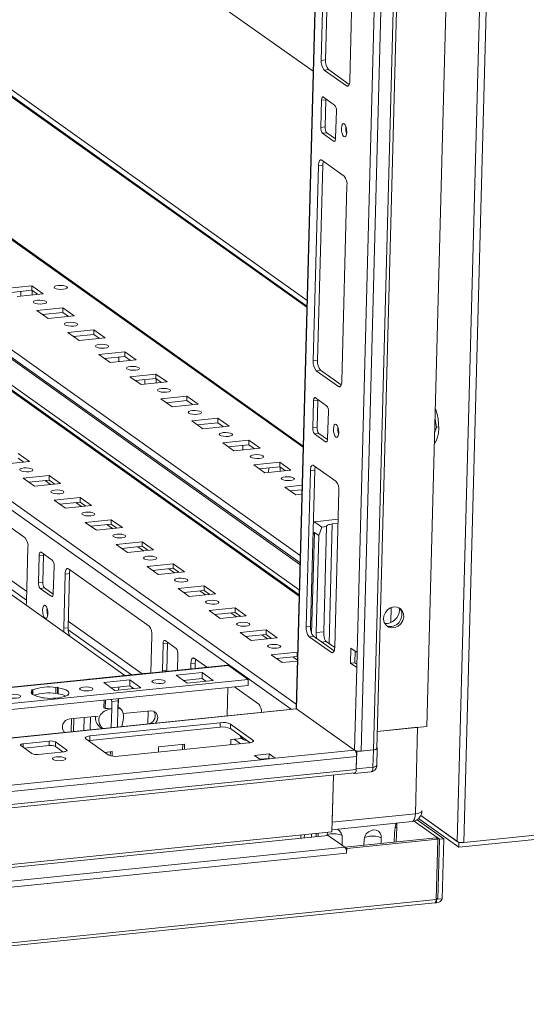
# Model space of a CAD drawing. Units: millimetres. Extents: x 0 to 5046, y -1 to 3780.
# Drawn here: x 4015 to 4175, y 828 to 1141 of the extents above; entities that cross this region are included whole.
import ezdxf

# ---------------------------------------------------------------- set-up
doc = ezdxf.new("R2010")
doc.units = ezdxf.units.MM

msp = doc.modelspace()

# ---------------------------------------------------------------- linework, layer by layer
at = {"color": 6, "linetype": 'Continuous', "lineweight": 15}
for p, q in [((4203.392, 2753.216), (4153.524, 879.892)), ((4155.624, 879.593), (4205.492, 2752.917)), ((4154.017, 878.081), (4141.254, 887.175)), ((4141.936, 888.149), (4153.524, 879.892)), ((4141.936, 888.149), (4154.055, 879.514)), ((4200.883, 882.858), (4154.017, 878.081)), ((4155.624, 879.593), (4199.549, 884.071)), ((4154.017, 878.081), (4154.055, 879.514)), ((4154.055, 879.514), (4154.736, 879.583))]:
    msp.add_line(p, q, dxfattribs=at)
at = {"color": 7, "linetype": 'Continuous', "lineweight": 15}
for p, q in [((4143.86, 916.467), (4192.177, 2731.518)), ((4123.008, 908.572), (4171.325, 2723.623)), ((4175.277, 2724.026), (4126.96, 908.974)), ((4127.93, 909.38), (4176.243, 2724.291)), ((4150.269, 2721.905), (4102.36, 922.187)), ((4168.399, 2692.875), (4121.735, 939.917)), ((4110.342, 1128.116), (4111.995, 1190.21)), ((4113.374, 1190.35), (4111.721, 1128.256)), ((4121.047, 1183.76), (4119.395, 1121.666)), ((4104.579, 1005.544), (3866.176, 1175.419)), ((4056.918, 1160.854), (4107.749, 1124.634)), ((4105.763, 1050.026), (3971.751, 1145.517)), ((4103.59, 968.386), (3865.187, 1138.261)), ((4103.321, 958.281), (3864.918, 1128.155)), ((4110.342, 1128.116), (4111.721, 1128.256)), ((4111.263, 1125.027), (4112.641, 1125.167)), ((4118.347, 1119.979), (4111.263, 1125.027)), ((4112.641, 1125.167), (4119.205, 1120.49)), ((4110.177, 1106.819), (4110.405, 1115.417)), ((4110.405, 1115.417), (4111.784, 1115.557)), ((4111.034, 1116.429), (4114.576, 1113.905)), ((4111.784, 1115.557), (4111.555, 1106.96)), ((4115.128, 1112.051), (4114.899, 1103.454)), ((4110.177, 1106.819), (4111.555, 1106.96)), ((4110.729, 1104.966), (4112.107, 1105.106)), ((4114.271, 1102.442), (4110.729, 1104.966)), ((4112.107, 1105.106), (4114.875, 1103.134)), ((4110.5, 1096.368), (4117.584, 1091.32)), ((4107.799, 1032.587), (4109.452, 1094.681)), ((4110.831, 1094.821), (4109.178, 1032.727)), ((4109.452, 1094.681), (4110.831, 1094.821)), ((4118.504, 1088.231), (4116.852, 1026.137)), ((3863.216, 1064.233), (4047.897, 932.639)), ((4018.462, 1056.471), (4010.191, 1055.628)), ((4018.423, 1055.038), (4011.946, 1054.377)), ((4014.945, 1054.683), (4014.906, 1053.223)), ((4018.462, 1056.471), (4018.423, 1055.038)), ((4020.211, 1053.764), (4018.423, 1055.038)), ((4022.004, 1053.947), (4018.462, 1056.471)), ((4018.525, 1053.592), (4018.561, 1054.939)), ((4013.733, 1053.104), (4022.004, 1053.947)), ((4019.904, 1053.733), (4019.91, 1053.978)), ((4028.301, 1049.46), (4020.03, 1048.617)), ((4020.03, 1048.617), (4023.573, 1046.093)), ((4028.301, 1049.46), (4028.263, 1048.027)), ((4031.843, 1046.936), (4028.301, 1049.46)), ((4028.263, 1048.027), (4021.785, 1047.366)), ((4023.573, 1046.093), (4031.843, 1046.936)), ((4030.05, 1046.753), (4028.263, 1048.027)), ((4038.14, 1042.449), (4029.87, 1041.606)), ((4038.14, 1042.449), (4038.102, 1041.016)), ((4041.682, 1039.925), (4038.14, 1042.449)), ((4029.87, 1041.606), (4033.412, 1039.082)), ((4038.102, 1041.016), (4031.624, 1040.355)), ((4033.412, 1039.082), (4041.682, 1039.925)), ((4039.89, 1039.742), (4038.102, 1041.016)), ((4047.979, 1035.438), (4039.709, 1034.595)), ((4039.709, 1034.595), (4043.251, 1032.071)), ((4047.941, 1034.005), (4041.463, 1033.344)), ((4043.251, 1032.071), (4051.522, 1032.914)), ((4046.071, 1033.814), (4046.033, 1032.354)), ((4047.979, 1035.438), (4047.941, 1034.005)), ((4049.729, 1032.731), (4047.941, 1034.005)), ((4051.522, 1032.914), (4047.979, 1035.438)), ((4049.652, 1032.723), (4049.653, 1032.785)), ((4107.799, 1032.587), (4109.178, 1032.727)), ((4108.72, 1029.498), (4110.098, 1029.638)), ((4110.098, 1029.638), (4116.662, 1024.961)), ((4057.819, 1028.427), (4049.548, 1027.584)), ((4049.548, 1027.584), (4053.09, 1025.06)), ((4057.781, 1026.994), (4051.303, 1026.333)), ((4054.302, 1026.639), (4054.263, 1025.179)), ((4057.819, 1028.427), (4057.781, 1026.994)), ((4059.568, 1025.72), (4057.781, 1026.994)), ((4061.361, 1025.903), (4057.819, 1028.427)), ((4057.883, 1025.548), (4057.918, 1026.896)), ((4115.804, 1024.45), (4108.72, 1029.498)), ((4053.09, 1025.06), (4061.361, 1025.903)), ((4059.261, 1025.689), (4059.267, 1025.934)), ((4067.658, 1021.416), (4059.387, 1020.573)), ((4059.387, 1020.573), (4062.93, 1018.049)), ((4067.658, 1021.416), (4067.62, 1019.983)), ((4071.2, 1018.892), (4067.658, 1021.416)), ((4108.491, 1020.9), (4112.033, 1018.376)), ((4067.62, 1019.983), (4061.142, 1019.322)), ((4062.93, 1018.049), (4071.2, 1018.892)), ((4069.407, 1018.709), (4067.62, 1019.983)), ((4107.634, 1011.29), (4107.862, 1019.888)), ((4107.862, 1019.888), (4109.241, 1020.028)), ((4109.241, 1020.028), (4109.012, 1011.431)), ((4077.497, 1014.405), (4069.227, 1013.562)), ((4077.497, 1014.405), (4077.459, 1012.972)), ((4081.039, 1011.881), (4077.497, 1014.405)), ((4112.585, 1016.522), (4112.356, 1007.925)), ((4146.901, 1011.529), (4146.456, 1013.992)), ((4069.227, 1013.562), (4072.769, 1011.038)), ((4077.459, 1012.972), (4070.981, 1012.311)), ((4072.769, 1011.038), (4081.039, 1011.881)), ((4079.247, 1011.698), (4077.459, 1012.972)), ((4107.634, 1011.29), (4109.012, 1011.431)), ((4146.344, 1009.779), (4146.901, 1011.529)), ((4147.639, 1011.604), (4146.901, 1011.529)), ((4108.186, 1009.437), (4109.564, 1009.577)), ((4111.728, 1006.913), (4108.186, 1009.437)), ((4109.564, 1009.577), (4112.332, 1007.605)), ((4087.336, 1007.394), (4079.066, 1006.551)), ((4079.066, 1006.551), (4082.608, 1004.027)), ((4087.298, 1005.961), (4080.82, 1005.3)), ((4082.608, 1004.027), (4090.879, 1004.87)), ((4085.429, 1005.77), (4085.39, 1004.31)), ((4087.336, 1007.394), (4087.298, 1005.961)), ((4089.086, 1004.687), (4087.298, 1005.961)), ((4090.879, 1004.87), (4087.336, 1007.394)), ((4089.009, 1004.679), (4089.01, 1004.741)), ((4146.312, 1006.479), (4146.256, 1006.473)), ((4015.863, 1000.469), (4014.076, 1001.743)), ((4017.656, 1000.652), (4014.114, 1003.175)), ((4009.386, 999.808), (4017.656, 1000.652)), ((4097.176, 1000.383), (4088.905, 999.54)), ((4088.905, 999.54), (4092.447, 997.016)), ((4097.138, 998.95), (4090.66, 998.29)), ((4093.659, 998.595), (4093.62, 997.135)), ((4097.176, 1000.383), (4097.138, 998.95)), ((4098.925, 997.676), (4097.138, 998.95)), ((4100.718, 997.859), (4097.176, 1000.383)), ((4097.24, 997.504), (4097.275, 998.852)), ((4107.919, 999.406), (4115.003, 994.358)), ((4023.953, 996.164), (4015.683, 995.321)), ((4015.683, 995.321), (4019.225, 992.797)), ((4023.915, 994.732), (4023.953, 996.164)), ((4027.495, 993.641), (4023.953, 996.164)), ((4092.447, 997.016), (4100.718, 997.859)), ((4098.618, 997.645), (4098.624, 997.89)), ((4105.549, 948.044), (4106.871, 997.719)), ((4106.871, 997.719), (4108.25, 997.859)), ((4108.25, 997.859), (4106.927, 948.184)), ((4016.27, 976.375), (3990.688, 994.604)), ((4023.915, 994.732), (4017.437, 994.071)), ((4019.225, 992.797), (4027.495, 993.641)), ((4025.703, 993.458), (4023.915, 994.732)), ((4104.248, 993.09), (4098.744, 992.529)), ((4098.744, 992.529), (4102.287, 990.005)), ((4033.793, 989.153), (4025.522, 988.31)), ((4033.754, 987.721), (4033.793, 989.153)), ((4037.335, 986.63), (4033.793, 989.153)), ((4104.209, 991.657), (4100.499, 991.279)), ((4102.287, 990.005), (4104.171, 990.197)), ((4115.923, 991.269), (4114.601, 941.594)), ((4025.522, 988.31), (4029.064, 985.786)), ((4033.754, 987.721), (4027.277, 987.06)), ((4029.064, 985.786), (4037.335, 986.63)), ((4035.542, 986.447), (4033.754, 987.721)), ((4043.632, 982.143), (4035.361, 981.299)), ((4035.361, 981.299), (4038.903, 978.775)), ((4043.594, 980.71), (4037.116, 980.049)), ((4038.903, 978.775), (4047.174, 979.619)), ((4043.594, 980.71), (4043.632, 982.143)), ((4045.381, 979.436), (4043.594, 980.71)), ((4047.174, 979.619), (4043.632, 982.143)), ((4108.138, 981.486), (4107.798, 980.886)), ((4115.683, 982.255), (4108.138, 981.486)), ((4108.138, 981.486), (4110.499, 979.803)), ((4110.499, 979.803), (4109.51, 977.085)), ((4112.035, 979.96), (4110.499, 979.803)), ((4111.145, 946.525), (4112.035, 979.96)), ((4113.847, 980.786), (4115.649, 980.969)), ((4107.279, 945.971), (4108.133, 978.067)), ((4108.133, 978.067), (4107.703, 977.307)), ((4108.133, 978.067), (4109.51, 977.085)), ((4109.51, 977.085), (4108.69, 946.275)), ((4016.733, 956.091), (4017.19, 973.286)), ((4053.471, 975.132), (4045.201, 974.288)), ((4045.201, 974.288), (4048.743, 971.765)), ((4053.433, 973.699), (4046.955, 973.038)), ((4053.433, 973.699), (4053.471, 975.132)), ((4055.221, 972.425), (4053.433, 973.699)), ((4057.013, 972.608), (4053.471, 975.132)), ((4020.733, 970.762), (4020.504, 962.165)), ((4020.733, 970.762), (4022.111, 970.903)), ((4024.903, 969.25), (4021.361, 971.774)), ((4022.111, 970.903), (4021.882, 962.305)), ((4048.743, 971.765), (4057.013, 972.608)), ((4025.227, 958.799), (4025.455, 967.397)), ((4063.31, 968.121), (4055.04, 967.277)), ((4055.04, 967.277), (4058.582, 964.754)), ((4063.272, 966.688), (4063.31, 968.121)), ((4066.852, 965.597), (4063.31, 968.121)), ((4028.998, 964.873), (4028.54, 947.678)), ((4030.376, 965.013), (4028.998, 964.873)), ((4030.376, 965.013), (4029.918, 947.818)), ((4055.627, 948.331), (4030.045, 966.56)), ((4063.272, 966.688), (4056.794, 966.027)), ((4058.582, 964.754), (4066.852, 965.597)), ((4065.06, 965.414), (4063.272, 966.688)), ((4020.504, 962.165), (4021.882, 962.305)), ((4073.15, 961.11), (4064.879, 960.266)), ((4073.111, 959.677), (4073.15, 961.11)), ((4076.692, 958.586), (4073.15, 961.11)), ((4021.056, 960.311), (4022.434, 960.451)), ((4021.056, 960.311), (4024.598, 957.787)), ((4022.434, 960.451), (4025.202, 958.479)), ((4064.879, 960.266), (4068.421, 957.743)), ((4073.111, 959.677), (4066.634, 959.016)), ((4068.421, 957.743), (4076.692, 958.586)), ((4074.899, 958.403), (4073.111, 959.677)), ((4082.989, 954.099), (4074.718, 953.255)), ((4074.718, 953.255), (4078.26, 950.732)), ((4082.951, 952.666), (4076.473, 952.005)), ((4078.26, 950.732), (4086.531, 951.575)), ((4082.951, 952.666), (4082.989, 954.099)), ((4084.738, 951.392), (4082.951, 952.666)), ((4086.531, 951.575), (4082.989, 954.099)), ((4135.143, 953.365), (4135.089, 954.122)), ((4105.549, 948.044), (4106.927, 948.184)), ((4028.54, 947.678), (4029.918, 947.818)), ((4056.233, 933.44), (4056.547, 945.242)), ((4092.828, 947.088), (4084.558, 946.245)), ((4084.558, 946.245), (4088.1, 943.721)), ((4092.79, 945.655), (4086.312, 944.994)), ((4092.79, 945.655), (4092.828, 947.088)), ((4094.578, 944.381), (4092.79, 945.655)), ((4096.37, 944.564), (4092.828, 947.088)), ((4106.469, 944.954), (4107.848, 945.095)), ((4107.848, 945.095), (4114.412, 940.418)), ((4108.69, 946.275), (4111.145, 946.525)), ((4060.09, 942.718), (4059.861, 934.121)), ((4060.09, 942.718), (4061.468, 942.859)), ((4064.26, 941.206), (4060.718, 943.73)), ((4061.468, 942.859), (4061.239, 934.261)), ((4088.1, 943.721), (4096.37, 944.564)), ((4113.553, 939.907), (4106.469, 944.954)), ((4114.598, 941.503), (4111.908, 943.419)), ((4064.678, 934.301), (4064.812, 939.353)), ((4102.667, 940.077), (4094.397, 939.234)), ((4094.397, 939.234), (4097.939, 936.71)), ((4102.629, 938.644), (4102.667, 940.077)), ((4102.833, 939.958), (4102.667, 940.077)), ((4119.64, 936.543), (4119.767, 941.32)), ((4119.767, 941.32), (4121.735, 939.917)), ((4121.116, 940.358), (4121.018, 936.684)), ((4121.735, 939.917), (4121.608, 935.141)), ((4080.596, 935.923), (3859.2, 913.355)), ((4068.945, 936.408), (4068.9, 934.731)), ((4070.323, 936.549), (4068.945, 936.408)), ((4073.986, 935.25), (4069.992, 938.095)), ((4070.279, 934.872), (4070.323, 936.549)), ((4080.851, 935.844), (4087.144, 931.36)), ((4102.629, 938.644), (4096.151, 937.983)), ((4097.939, 936.71), (4102.76, 937.201)), ((4102.795, 938.525), (4102.629, 938.644)), ((4119.64, 936.543), (4121.018, 936.684)), ((4121.608, 935.141), (4119.64, 936.543)), ((4121.018, 936.684), (4121.637, 936.243)), ((4055.052, 933.368), (4036.673, 931.495)), ((4059.861, 934.121), (4061.239, 934.261)), ((4064.239, 932.711), (4072.51, 933.554)), ((4067.781, 930.187), (4064.239, 932.711)), ((4072.459, 931.644), (4072.51, 933.554)), ((4072.51, 933.554), (4076.052, 931.03)), ((4121.608, 935.141), (4120.908, 908.87)), ((3859.009, 906.199), (4087.093, 929.449)), ((4087.144, 931.36), (3859.06, 908.11)), ((4041.266, 930.369), (4049.536, 931.212)), ((4044.808, 927.845), (4041.266, 930.369)), ((4049.485, 929.302), (4049.536, 931.212)), ((4049.536, 931.212), (4053.078, 928.688)), ((4066.579, 931.044), (4072.459, 931.644)), ((4076.052, 931.03), (4067.781, 930.187)), ((4072.459, 931.644), (4073.662, 930.787)), ((4087.144, 931.36), (4087.093, 929.449)), ((4018.292, 928.028), (4018.78, 928.077)), ((4018.501, 927.879), (4018.292, 928.028)), ((4018.501, 927.879), (4018.472, 926.8)), ((4018.741, 926.586), (4018.78, 928.077)), ((4026.074, 928.821), (4026.023, 926.91)), ((4026.512, 926.96), (4026.023, 926.91)), ((4026.074, 928.821), (4026.563, 928.871)), ((4026.563, 928.871), (4026.512, 926.96)), ((4026.721, 926.811), (4026.512, 926.96)), ((4026.563, 928.871), (4026.772, 928.722)), ((4026.721, 926.811), (4026.772, 928.722)), ((4030.105, 926.347), (4029.616, 926.297)), ((4029.896, 926.496), (4029.891, 926.325)), ((4029.896, 926.496), (4030.105, 926.347)), ((4043.605, 928.702), (4049.485, 929.302)), ((4053.078, 928.688), (4044.808, 927.845)), ((4046.002, 928.947), (4045.963, 927.963)), ((4045.984, 927.965), (4046.01, 928.948)), ((4049.485, 929.302), (4050.688, 928.445)), ((4080.421, 919.829), (4080.659, 928.793)), ((4090.458, 923.513), (4082.748, 929.006)), ((4021.834, 925.504), (4021.625, 925.653)), ((4022.322, 925.553), (4021.834, 925.504)), ((4041.374, 924.789), (4041.311, 922.39)), ((4041.777, 924.83), (4041.704, 922.11)), ((4043.836, 924.399), (4043.583, 925.014)), ((4043.772, 921.999), (4043.836, 924.399)), ((4045.829, 924.603), (4043.836, 924.399)), ((4045.829, 924.603), (4045.765, 922.202)), ((4045.854, 925.245), (4045.829, 924.603)), ((4045.839, 922.531), (4045.912, 925.251)), ((4102.358, 922.066), (3858.771, 897.235)), ((4041.704, 922.11), (4041.311, 922.39)), ((4043.772, 921.999), (4043.615, 916.078)), ((4045.607, 916.281), (4045.765, 922.202)), ((4046.633, 921.991), (4045.84, 922.555)), ((4047.43, 920.531), (4056.177, 921.423)), ((4055.373, 921.341), (4055.264, 917.265)), ((4102.411, 922.065), (4102.358, 922.066)), ((4102.489, 921.995), (4120.908, 908.87)), ((4030.447, 918.8), (4039.516, 919.725)), ((4030.962, 918.853), (4030.854, 914.777)), ((4031.658, 914.859), (4031.766, 918.935)), ((4034.983, 919.263), (4034.875, 915.187)), ((4078.233, 917.631), (4036.881, 913.416)), ((4036.886, 915.392), (4036.994, 919.468)), ((4078.195, 916.198), (4078.233, 917.631)), ((4081.515, 917.164), (4081.477, 915.731)), ((4088.599, 912.116), (4081.515, 917.164)), ((4078.195, 916.198), (4036.843, 911.983)), ((4040.033, 916.256), (4040.701, 915.78)), ((4087.766, 911.25), (4081.477, 915.731)), ((4128.075, 914.858), (4143.86, 916.467)), ((4140.945, 916.17), (4128.075, 914.858)), ((4140.945, 916.17), (4140.214, 888.705)), ((4015.679, 910.934), (4023.95, 911.777)), ((4023.95, 911.777), (4023.912, 910.344)), ((4025.919, 911.497), (4025.881, 910.064)), ((4025.919, 911.497), (4029.461, 908.973)), ((4035.568, 912.481), (4042.652, 907.433)), ((4036.881, 913.416), (4036.843, 911.983)), ((4045.933, 906.966), (4087.286, 911.181)), ((4058.668, 909.939), (4066.939, 910.782)), ((4066.291, 909.041), (4066.335, 910.72)), ((4066.939, 910.782), (4066.894, 909.102)), ((4081.597, 910.601), (4081.642, 912.28)), ((4081.642, 912.28), (4085.13, 912.636)), ((4085.019, 912.715), (4085.61, 912.294)), ((4086.442, 912.083), (4086.577, 912.097)), ((4018.433, 907.849), (4014.891, 910.373)), ((4023.912, 910.344), (4016.056, 909.543)), ((4028.673, 908.412), (4020.402, 907.569)), ((4028.258, 908.37), (4025.881, 910.064)), ((4041.58, 908.197), (4043.965, 908.44)), ((4041.587, 908.192), (4043.362, 908.373)), ((4043.329, 907.145), (4043.362, 908.378)), ((4043.965, 908.44), (4043.927, 907.019)), ((4058.623, 908.259), (4058.668, 909.939)), ((4093.741, 907.704), (4089.146, 907.236)), ((4093.741, 907.704), (4093.703, 906.271)), ((4095.709, 906.302), (4093.741, 907.704)), ((4121.609, 908.429), (4121.174, 908.74)), ((4121.609, 908.429), (4121.463, 902.936)), ((4126.893, 908.968), (4121.609, 908.429)), ((4123.008, 908.572), (4126.96, 908.974)), ((4126.893, 908.968), (4126.747, 903.475)), ((4127.939, 909.72), (4127.944, 909.716)), ((4127.959, 903.982), (4128.106, 909.475)), ((3858.751, 880.11), (4121.569, 906.901)), ((4091.114, 905.833), (3888.028, 885.132)), ((4089.146, 907.236), (4091.114, 905.833)), ((4093.703, 906.271), (4090.901, 905.985)), ((4091.114, 905.833), (4095.709, 906.302)), ((4092.769, 906.002), (4092.555, 906.154)), ((4093.916, 906.119), (4093.703, 906.271)), ((4121.459, 902.793), (4121.569, 906.901)), ((3858.319, 874.874), (4120.992, 901.65)), ((4121.459, 902.793), (3858.642, 876.002)), ((4120.625, 901.586), (4120.593, 901.609)), ((4120.879, 901.507), (4126.163, 902.046)), ((4126.747, 903.475), (4121.463, 902.936)), ((4113.711, 882.908), (4114.192, 900.957)), ((4114.192, 900.957), (4113.794, 886.012)), ((4140.214, 888.705), (4113.794, 886.012)), ((4113.73, 883.61), (4139.191, 886.205)), ((4147.833, 880.618), (4139.792, 886.347)), ((4149.211, 880.758), (4140.763, 886.778)), ((3850.894, 856.117), (4113.711, 882.908)), ((4109.342, 882.462), (4109.316, 881.5)), ((4112.236, 882.084), (4112.337, 882.767)), ((4133.51, 879.639), (4133.589, 882.607)), ((4134.296, 884.332), (4134.172, 879.706)), ((4112.523, 881.827), (3853.841, 855.458)), ((4103.834, 880.941), (4103.859, 881.903)), ((4104.96, 882.016), (4104.935, 881.054)), ((4112.228, 881.797), (4112.236, 882.084)), ((4117.832, 878.044), (4112.523, 881.827)), ((4117.003, 880.916), (4116.943, 878.677)), ((4117.836, 878.041), (4146.783, 880.992)), ((4147.373, 880.571), (4118.427, 877.62)), ((4123.884, 878.658), (4123.933, 880.504)), ((4129.407, 881.062), (4129.358, 879.216)), ((4147.373, 880.571), (4146.783, 880.992)), ((4146.865, 861.475), (4147.373, 880.571)), ((4147.324, 861.522), (4147.833, 880.618)), ((4149.211, 880.758), (4147.833, 880.618)), ((4148.703, 861.662), (4149.211, 880.758)), ((4117.832, 878.044), (3859.15, 851.675)), ((3859.706, 849.809), (4118.388, 876.178)), ((4118.427, 877.62), (4117.836, 878.041)), ((4118.388, 876.178), (4118.427, 877.62)), ((4146.865, 861.475), (3830.289, 829.205)), ((4146.874, 861.801), (4146.917, 861.794)), ((4146.879, 860.362), (4146.917, 861.794)), ((4146.917, 861.794), (4147.324, 861.522)), ((4148.703, 861.662), (4147.324, 861.522)), ((3829.848, 828.126), (4146.424, 860.396)), ((4146.879, 860.362), (4146.474, 860.419))]:
    msp.add_line(p, q, dxfattribs=at)
at = {"color": 8, "linetype": 'Continuous', "lineweight": 15}
for p, q in [((4102.489, 921.995), (4150.403, 2721.919)), ((3866.165, 1175.019), (4104.569, 1005.144)), ((3970.913, 1145.73), (4105.753, 1049.649)), ((4105.812, 1051.846), (3973.664, 1146.008)), ((4103.653, 970.768), (3865.25, 1140.643)), ((3865.174, 1137.762), (4103.577, 967.887)), ((4103.362, 959.807), (3864.959, 1129.682)), ((3864.907, 1127.756), (4103.31, 957.881)), ((4118.955, 1120.041), (4118.347, 1119.979)), ((4114.271, 1102.442), (4114.635, 1102.479)), ((4102.395, 923.505), (3863.992, 1093.38)), ((3863.92, 1090.676), (4100.775, 921.904)), ((4116.412, 1024.512), (4115.804, 1024.45)), ((4111.728, 1006.913), (4112.092, 1006.95)), ((4022.598, 994.597), (4024.386, 993.324)), ((4032.437, 987.586), (4034.225, 986.313)), ((4042.277, 980.575), (4044.064, 979.302)), ((4113.847, 980.786), (4112.835, 942.759)), ((4016.818, 959.285), (3990.617, 977.955)), ((4016.746, 956.581), (3990.578, 975.227)), ((4052.116, 973.564), (4053.903, 972.291)), ((4061.955, 966.553), (4063.743, 965.28)), ((4024.598, 957.787), (4024.963, 957.824)), ((4071.794, 959.542), (4073.582, 958.269)), ((4081.634, 952.531), (4083.421, 951.258)), ((4132.559, 954.256), (4132.431, 949.44)), ((4053.423, 933.202), (4029.974, 949.911)), ((4050.04, 932.857), (4029.935, 947.184)), ((4091.473, 945.52), (4093.26, 944.247)), ((4111.908, 943.419), (4110.413, 943.267)), ((4113.553, 939.907), (4114.161, 939.969)), ((3859.197, 913.249), (4080.851, 935.844)), ((4101.312, 938.509), (4102.767, 937.473)), ((3858.769, 897.151), (4102.489, 921.995)), ((4015.679, 910.934), (4015.65, 909.832)), ((4084.697, 910.917), (4082.641, 912.382)), ((4088.583, 911.526), (4088.599, 912.116)), ((4029.461, 908.973), (4029.451, 908.619)), ((4120.908, 908.87), (4095.709, 906.302)), ((4107.263, 882.25), (4107.238, 881.288)), ((4108.711, 882.398), (4108.686, 881.436)), ((4146.874, 861.825), (4146.917, 861.794)), ((4146.875, 861.842), (4147.324, 861.522))]:
    msp.add_line(p, q, dxfattribs=at)
at = {"color": 7, "linetype": 'Continuous', "lineweight": 15, "flags": 128}
for points in [[(4119.395, 1121.666), (4119.363, 1121.213), (4119.295, 1120.805), (4119.193, 1120.457), (4119.061, 1120.182), (4118.904, 1119.992), (4118.728, 1119.892), (4118.54, 1119.888), (4118.347, 1119.979)], [(4110.405, 1115.417), (4110.424, 1115.688), (4110.465, 1115.933), (4110.526, 1116.142), (4110.605, 1116.307), (4110.699, 1116.421), (4110.805, 1116.481), (4110.918, 1116.484), (4111.034, 1116.429)], [(4111.809, 1115.877), (4111.803, 1115.829), (4111.784, 1115.557)], [(4118.408, 1105.334), (4118.324, 1104.602), (4118.125, 1104.073), (4117.842, 1103.826), (4117.518, 1103.9), (4117.202, 1104.282), (4116.942, 1104.916), (4116.779, 1105.704), (4116.736, 1106.526), (4116.82, 1107.257), (4117.019, 1107.787), (4117.302, 1108.033), (4117.626, 1107.96), (4117.942, 1107.577), (4118.202, 1106.944), (4118.365, 1106.156), (4118.408, 1105.334)], [(4114.899, 1103.454), (4114.881, 1103.182), (4114.84, 1102.938), (4114.779, 1102.729), (4114.699, 1102.564), (4114.605, 1102.449), (4114.5, 1102.39), (4114.387, 1102.387), (4114.271, 1102.442)], [(4109.452, 1094.681), (4109.484, 1095.133), (4109.552, 1095.541), (4109.653, 1095.889), (4109.785, 1096.164), (4109.942, 1096.355), (4110.118, 1096.454), (4110.307, 1096.459), (4110.5, 1096.368)], [(4028.421, 1055.362), (4029.104, 1055.484), (4029.556, 1055.677), (4029.708, 1055.914), (4029.537, 1056.157), (4029.068, 1056.37), (4028.374, 1056.52), (4027.559, 1056.585), (4026.748, 1056.554), (4026.064, 1056.432), (4025.612, 1056.239), (4025.46, 1056.002), (4025.631, 1055.759), (4026.1, 1055.546), (4026.795, 1055.396), (4027.61, 1055.331), (4028.421, 1055.362)], [(4021.844, 1050.693), (4022.519, 1050.813), (4022.966, 1051.004), (4023.116, 1051.238), (4022.947, 1051.478), (4022.484, 1051.689), (4021.797, 1051.837), (4020.992, 1051.901), (4020.191, 1051.871), (4019.515, 1051.75), (4019.068, 1051.559), (4018.918, 1051.325), (4019.087, 1051.085), (4019.55, 1050.875), (4020.237, 1050.726), (4021.042, 1050.662), (4021.844, 1050.693)], [(4031.683, 1043.682), (4032.358, 1043.802), (4032.805, 1043.993), (4032.956, 1044.227), (4032.786, 1044.467), (4032.323, 1044.678), (4031.636, 1044.826), (4030.831, 1044.89), (4030.03, 1044.86), (4029.354, 1044.739), (4028.907, 1044.548), (4028.757, 1044.314), (4028.927, 1044.074), (4029.39, 1043.864), (4030.076, 1043.715), (4030.881, 1043.651), (4031.683, 1043.682)], [(4041.522, 1036.671), (4042.198, 1036.791), (4042.645, 1036.982), (4042.795, 1037.216), (4042.625, 1037.456), (4042.162, 1037.667), (4041.476, 1037.815), (4040.671, 1037.879), (4039.869, 1037.849), (4039.194, 1037.728), (4038.747, 1037.537), (4038.596, 1037.303), (4038.766, 1037.063), (4039.229, 1036.853), (4039.915, 1036.704), (4040.721, 1036.64), (4041.522, 1036.671)], [(4051.361, 1029.66), (4052.037, 1029.78), (4052.484, 1029.971), (4052.634, 1030.205), (4052.465, 1030.445), (4052.001, 1030.656), (4051.315, 1030.804), (4050.51, 1030.868), (4049.708, 1030.838), (4049.033, 1030.718), (4048.586, 1030.526), (4048.436, 1030.292), (4048.605, 1030.052), (4049.068, 1029.842), (4049.755, 1029.693), (4050.56, 1029.629), (4051.361, 1029.66)], [(4061.201, 1022.649), (4061.876, 1022.769), (4062.323, 1022.96), (4062.473, 1023.194), (4062.304, 1023.434), (4061.841, 1023.645), (4061.154, 1023.793), (4060.349, 1023.857), (4059.548, 1023.827), (4058.872, 1023.707), (4058.425, 1023.515), (4058.275, 1023.281), (4058.444, 1023.041), (4058.908, 1022.831), (4059.594, 1022.682), (4060.399, 1022.618), (4061.201, 1022.649)], [(4116.852, 1026.137), (4116.82, 1025.684), (4116.752, 1025.276), (4116.65, 1024.928), (4116.518, 1024.653), (4116.361, 1024.463), (4116.185, 1024.363), (4115.997, 1024.359), (4115.804, 1024.45)], [(4107.862, 1019.888), (4107.881, 1020.159), (4107.922, 1020.404), (4107.983, 1020.613), (4108.062, 1020.778), (4108.156, 1020.892), (4108.262, 1020.952), (4108.375, 1020.955), (4108.491, 1020.9)], [(4109.266, 1020.348), (4109.26, 1020.3), (4109.241, 1020.028)], [(4146.551, 1017.565), (4146.735, 1017.087), (4147.143, 1015.717), (4147.437, 1014.216), (4147.603, 1012.657), (4147.633, 1011.12), (4147.524, 1009.681), (4147.283, 1008.413), (4146.921, 1007.379), (4146.456, 1006.631), (4146.253, 1006.426)], [(4071.04, 1015.638), (4071.715, 1015.758), (4072.162, 1015.949), (4072.313, 1016.183), (4072.143, 1016.423), (4071.68, 1016.634), (4070.994, 1016.782), (4070.188, 1016.846), (4069.387, 1016.816), (4068.711, 1016.696), (4068.264, 1016.504), (4068.114, 1016.27), (4068.284, 1016.03), (4068.747, 1015.82), (4069.433, 1015.671), (4070.238, 1015.607), (4071.04, 1015.638)], [(4115.865, 1009.805), (4115.781, 1009.073), (4115.582, 1008.544), (4115.299, 1008.297), (4114.975, 1008.371), (4114.659, 1008.753), (4114.399, 1009.387), (4114.236, 1010.175), (4114.193, 1010.997), (4114.277, 1011.728), (4114.476, 1012.258), (4114.759, 1012.504), (4115.083, 1012.431), (4115.399, 1012.048), (4115.659, 1011.415), (4115.822, 1010.627), (4115.865, 1009.805)], [(4080.879, 1008.627), (4081.555, 1008.747), (4082.002, 1008.938), (4082.152, 1009.172), (4081.982, 1009.412), (4081.519, 1009.623), (4080.833, 1009.771), (4080.028, 1009.835), (4079.226, 1009.805), (4078.551, 1009.685), (4078.104, 1009.493), (4077.953, 1009.259), (4078.123, 1009.019), (4078.586, 1008.809), (4079.272, 1008.66), (4080.078, 1008.596), (4080.879, 1008.627)], [(4112.356, 1007.925), (4112.338, 1007.653), (4112.297, 1007.409), (4112.236, 1007.2), (4112.156, 1007.035), (4112.062, 1006.92), (4111.957, 1006.861), (4111.844, 1006.858), (4111.728, 1006.913)], [(4090.718, 1001.616), (4091.394, 1001.736), (4091.841, 1001.927), (4091.991, 1002.161), (4091.822, 1002.401), (4091.358, 1002.612), (4090.672, 1002.76), (4089.867, 1002.824), (4089.065, 1002.794), (4088.39, 1002.674), (4087.943, 1002.482), (4087.793, 1002.248), (4087.962, 1002.008), (4088.425, 1001.798), (4089.112, 1001.649), (4089.917, 1001.585), (4090.718, 1001.616)], [(4015.843, 998.575), (4015.167, 998.455), (4014.721, 998.264), (4014.57, 998.03), (4014.74, 997.79), (4015.203, 997.579), (4015.889, 997.431), (4016.695, 997.367), (4017.496, 997.398), (4018.172, 997.518), (4018.618, 997.709), (4018.769, 997.943), (4018.599, 998.183), (4018.136, 998.394), (4017.45, 998.542), (4016.644, 998.606), (4015.843, 998.575)], [(4106.871, 997.719), (4106.903, 998.171), (4106.97, 998.579), (4107.072, 998.928), (4107.204, 999.202), (4107.361, 999.393), (4107.537, 999.493), (4107.726, 999.497), (4107.919, 999.406)], [(4100.558, 994.605), (4101.233, 994.725), (4101.68, 994.916), (4101.83, 995.15), (4101.661, 995.39), (4101.198, 995.601), (4100.511, 995.749), (4099.706, 995.813), (4098.905, 995.783), (4098.229, 995.663), (4097.782, 995.471), (4097.632, 995.237), (4097.801, 994.997), (4098.265, 994.787), (4098.951, 994.638), (4099.756, 994.574), (4100.558, 994.605)], [(4025.682, 991.564), (4025.007, 991.444), (4024.56, 991.253), (4024.41, 991.019), (4024.579, 990.779), (4025.042, 990.568), (4025.729, 990.42), (4026.534, 990.356), (4027.335, 990.387), (4028.011, 990.507), (4028.458, 990.698), (4028.608, 990.932), (4028.439, 991.172), (4027.975, 991.383), (4027.289, 991.531), (4026.484, 991.595), (4025.682, 991.564)], [(4035.522, 984.553), (4034.846, 984.433), (4034.399, 984.242), (4034.249, 984.008), (4034.418, 983.768), (4034.881, 983.557), (4035.568, 983.409), (4036.373, 983.345), (4037.175, 983.376), (4037.85, 983.496), (4038.297, 983.687), (4038.447, 983.921), (4038.278, 984.161), (4037.815, 984.372), (4037.128, 984.52), (4036.323, 984.584), (4035.522, 984.553)], [(4112.035, 979.96), (4112.041, 980.096), (4112.117, 980.228), (4112.262, 980.353), (4112.472, 980.469), (4112.743, 980.573), (4113.068, 980.661), (4113.439, 980.733), (4113.847, 980.786)], [(4045.361, 977.542), (4044.685, 977.422), (4044.238, 977.231), (4044.088, 976.997), (4044.257, 976.757), (4044.721, 976.546), (4045.407, 976.398), (4046.212, 976.334), (4047.014, 976.365), (4047.689, 976.485), (4048.136, 976.676), (4048.286, 976.91), (4048.117, 977.15), (4047.654, 977.361), (4046.967, 977.509), (4046.162, 977.573), (4045.361, 977.542)], [(4021.361, 971.774), (4021.245, 971.829), (4021.132, 971.826), (4021.027, 971.767), (4020.932, 971.652), (4020.853, 971.487), (4020.792, 971.278), (4020.751, 971.034), (4020.733, 970.762)], [(4022.136, 971.222), (4022.13, 971.174), (4022.111, 970.903)], [(4055.2, 970.531), (4054.524, 970.411), (4054.078, 970.22), (4053.927, 969.986), (4054.097, 969.746), (4054.56, 969.535), (4055.246, 969.387), (4056.052, 969.323), (4056.853, 969.354), (4057.529, 969.474), (4057.976, 969.665), (4058.126, 969.899), (4057.956, 970.139), (4057.493, 970.35), (4056.807, 970.498), (4056.001, 970.562), (4055.2, 970.531)], [(4030.045, 966.56), (4029.852, 966.651), (4029.664, 966.647), (4029.488, 966.547), (4029.331, 966.356), (4029.199, 966.082), (4029.097, 965.733), (4029.029, 965.325), (4028.998, 964.873)], [(4065.039, 963.52), (4064.364, 963.4), (4063.917, 963.209), (4063.767, 962.975), (4063.936, 962.735), (4064.399, 962.524), (4065.086, 962.376), (4065.891, 962.312), (4066.692, 962.343), (4067.368, 962.463), (4067.815, 962.654), (4067.965, 962.888), (4067.796, 963.128), (4067.332, 963.339), (4066.646, 963.487), (4065.841, 963.551), (4065.039, 963.52)], [(4024.598, 957.787), (4024.714, 957.732), (4024.827, 957.735), (4024.932, 957.795), (4025.027, 957.909), (4025.106, 958.074), (4025.167, 958.283), (4025.208, 958.528), (4025.227, 958.799)], [(4022.608, 950.81), (4022.932, 950.736), (4023.215, 950.983), (4023.414, 951.512), (4023.498, 952.244), (4023.455, 953.066), (4023.291, 953.854), (4023.032, 954.487), (4022.716, 954.87), (4022.392, 954.943), (4022.108, 954.696), (4021.91, 954.167), (4021.825, 953.435), (4021.868, 952.613), (4022.032, 951.826), (4022.292, 951.192), (4022.608, 950.81)], [(4074.879, 956.509), (4074.203, 956.389), (4073.756, 956.198), (4073.606, 955.964), (4073.775, 955.724), (4074.238, 955.513), (4074.925, 955.365), (4075.73, 955.301), (4076.532, 955.332), (4077.207, 955.452), (4077.654, 955.643), (4077.804, 955.877), (4077.635, 956.117), (4077.172, 956.328), (4076.485, 956.476), (4075.68, 956.54), (4074.879, 956.509)], [(4133.416, 954.463), (4134.455, 954.388), (4135.373, 953.959), (4136.068, 953.223), (4136.467, 952.258), (4136.525, 951.17), (4136.237, 950.077), (4135.633, 949.096), (4134.779, 948.335), (4133.768, 947.876), (4132.71, 947.768), (4131.718, 948.023), (4130.9, 948.614), (4130.346, 949.476), (4130.114, 950.517), (4130.231, 951.623), (4130.683, 952.674), (4131.422, 953.557), (4132.367, 954.176), (4133.416, 954.463)], [(4135.048, 954.16), (4135.478, 953.643), (4135.876, 952.679), (4135.934, 951.591), (4135.646, 950.497), (4135.043, 949.517), (4134.189, 948.756), (4133.178, 948.296), (4132.119, 948.188), (4131.127, 948.444), (4131.015, 948.5)], [(4084.718, 949.498), (4084.042, 949.378), (4083.595, 949.187), (4083.445, 948.953), (4083.615, 948.713), (4084.078, 948.502), (4084.764, 948.354), (4085.569, 948.29), (4086.371, 948.321), (4087.046, 948.441), (4087.493, 948.632), (4087.643, 948.866), (4087.474, 949.106), (4087.011, 949.317), (4086.324, 949.465), (4085.519, 949.529), (4084.718, 949.498)], [(4131.091, 948.431), (4131.927, 948.2), (4132.706, 948.184)], [(4060.718, 943.73), (4060.602, 943.785), (4060.489, 943.782), (4060.384, 943.723), (4060.289, 943.608), (4060.21, 943.443), (4060.149, 943.235), (4060.108, 942.99), (4060.09, 942.718)], [(4061.493, 943.178), (4061.487, 943.13), (4061.468, 942.859)], [(4094.557, 942.487), (4093.881, 942.367), (4093.435, 942.176), (4093.284, 941.942), (4093.454, 941.702), (4093.917, 941.491), (4094.603, 941.343), (4095.409, 941.279), (4096.21, 941.31), (4096.886, 941.43), (4097.333, 941.621), (4097.483, 941.855), (4097.313, 942.095), (4096.85, 942.306), (4096.164, 942.454), (4095.358, 942.518), (4094.557, 942.487)], [(4114.601, 941.594), (4114.57, 941.141), (4114.502, 940.733), (4114.4, 940.385), (4114.268, 940.11), (4114.111, 939.92), (4113.935, 939.82), (4113.747, 939.816), (4113.553, 939.907)], [(4069.992, 938.095), (4069.799, 938.186), (4069.611, 938.182), (4069.435, 938.082), (4069.278, 937.892), (4069.146, 937.617), (4069.044, 937.269), (4068.976, 936.861), (4068.945, 936.408)], [(4080.596, 935.923), (4080.696, 935.917), (4080.851, 935.844)], [(4059.861, 934.121), (4059.865, 933.833), (4059.866, 933.81)], [(4061.239, 934.261), (4061.243, 933.973), (4061.244, 933.951)], [(4056.706, 930.501), (4056.535, 930.744), (4056.687, 930.98), (4057.139, 931.174), (4057.822, 931.296), (4058.633, 931.327), (4059.448, 931.262), (4060.143, 931.112), (4060.611, 930.899), (4060.783, 930.656), (4060.631, 930.419), (4060.179, 930.225), (4059.495, 930.104), (4058.684, 930.073), (4057.869, 930.138), (4057.175, 930.288), (4056.706, 930.501)], [(4010.759, 925.817), (4010.587, 926.06), (4010.739, 926.297), (4011.192, 926.491), (4011.875, 926.612), (4012.686, 926.643), (4013.501, 926.578), (4014.196, 926.428), (4014.664, 926.215), (4014.836, 925.972), (4014.684, 925.736), (4014.232, 925.542), (4013.548, 925.42), (4012.737, 925.389), (4011.922, 925.454), (4011.228, 925.604), (4010.759, 925.817)], [(4021.625, 925.653), (4020.693, 925.838), (4019.876, 926.066), (4019.199, 926.332), (4018.685, 926.625), (4018.35, 926.937), (4018.206, 927.256), (4018.257, 927.574), (4018.501, 927.879)], [(4026.772, 928.722), (4027.703, 928.537), (4028.521, 928.308), (4029.198, 928.042), (4029.712, 927.749), (4030.047, 927.438), (4030.191, 927.118), (4030.14, 926.8), (4029.896, 926.496)], [(4033.732, 928.159), (4033.561, 928.402), (4033.713, 928.639), (4034.165, 928.832), (4034.849, 928.954), (4035.66, 928.985), (4036.475, 928.92), (4037.169, 928.77), (4037.638, 928.557), (4037.809, 928.314), (4037.657, 928.077), (4037.205, 927.884), (4036.521, 927.762), (4035.711, 927.731), (4034.896, 927.796), (4034.201, 927.946), (4033.732, 928.159)], [(4056.177, 921.423), (4057.051, 921.331), (4057.783, 920.889), (4058.26, 920.165), (4058.411, 919.269), (4058.212, 918.337), (4057.694, 917.513)], [(4028.575, 914.707), (4028.658, 914.677), (4029.033, 914.591)], [(4014.891, 910.373), (4014.803, 910.458), (4014.77, 910.545), (4014.796, 910.63), (4014.878, 910.712), (4015.013, 910.785), (4015.197, 910.848), (4015.422, 910.899), (4015.679, 910.934)], [(4035.568, 912.481), (4035.42, 912.622), (4035.366, 912.767), (4035.408, 912.91), (4035.545, 913.045), (4035.77, 913.168), (4036.077, 913.273), (4036.452, 913.357), (4036.881, 913.416)], [(4036.843, 911.983), (4036.414, 911.924), (4036.362, 911.914)], [(4088.599, 912.116), (4088.747, 911.975), (4088.801, 911.83), (4088.758, 911.687), (4088.622, 911.552), (4088.396, 911.429), (4088.09, 911.324), (4087.715, 911.24), (4087.286, 911.181)], [(4029.461, 908.973), (4029.549, 908.888), (4029.582, 908.801), (4029.556, 908.716), (4029.474, 908.634), (4029.339, 908.561), (4029.155, 908.498), (4028.93, 908.447), (4028.673, 908.412)], [(4127.944, 909.716), (4128.062, 909.603), (4128.105, 909.487), (4128.072, 909.373), (4127.962, 909.264), (4127.782, 909.166), (4127.537, 909.082), (4127.237, 909.015), (4126.893, 908.968)], [(4126.96, 908.974), (4127.235, 909.012), (4127.475, 909.066), (4127.671, 909.133), (4127.815, 909.212), (4127.903, 909.298), (4127.93, 909.38)], [(4027.932, 905.572), (4027.121, 905.541), (4026.306, 905.605), (4025.612, 905.756), (4025.143, 905.968), (4024.972, 906.212), (4025.124, 906.448), (4025.576, 906.642), (4026.259, 906.763), (4027.07, 906.794), (4027.885, 906.73), (4028.58, 906.579), (4029.048, 906.367), (4029.22, 906.123), (4029.068, 905.887), (4028.616, 905.693), (4027.932, 905.572)], [(4121.463, 902.936), (4121.438, 902.574), (4121.384, 902.248), (4121.302, 901.969), (4121.197, 901.749), (4121.071, 901.597), (4120.93, 901.517), (4120.78, 901.514), (4120.625, 901.586)], [(4120.992, 901.65), (4121.033, 901.658), (4121.146, 901.721), (4121.246, 901.843), (4121.331, 902.019), (4121.396, 902.242), (4121.439, 902.503), (4121.459, 902.793)], [(4140.214, 888.705), (4140.815, 888.788), (4141.34, 888.906), (4141.768, 889.053), (4142.085, 889.225), (4142.276, 889.414), (4142.335, 889.594)], [(4123.933, 880.504), (4124.124, 881.453), (4124.623, 882.307), (4125.368, 882.984), (4126.259, 883.416), (4126.888, 883.547), (4127.762, 883.494), (4128.504, 883.156), (4129.05, 882.554), (4129.355, 881.734), (4129.407, 881.062)], [(4146.416, 860.412), (4146.456, 860.403), (4146.659, 860.578), (4146.803, 860.955), (4146.865, 861.475)]]:
    msp.add_lwpolyline(points, dxfattribs=at)
at = {"color": 8, "linetype": 'Continuous', "lineweight": 15, "flags": 128}
for points in [[(4126.163, 902.046), (4126.214, 902.056), (4126.355, 902.135), (4126.481, 902.288), (4126.586, 902.508), (4126.668, 902.786), (4126.722, 903.113), (4126.747, 903.475)], [(4126.747, 903.475), (4127.091, 903.522), (4127.391, 903.589), (4127.636, 903.673), (4127.816, 903.771), (4127.925, 903.88), (4127.959, 903.982)], [(4139.191, 886.205), (4139.281, 886.222), (4139.528, 886.362), (4139.747, 886.629), (4139.932, 887.013), (4140.075, 887.501), (4140.17, 888.072), (4140.214, 888.705)]]:
    msp.add_lwpolyline(points, dxfattribs=at)
at = {"color": 7, "linetype": 'Continuous', "lineweight": 15}
for centre, radius, start, end in [((4114.51, 1127.676), 4.191, 173.97271, 219.20628), ((4115.889, 1127.816), 4.191, 173.97271, 219.20628), ((4112.627, 1112.316), 2.515, 353.97271, 39.20628), ((4112.677, 1106.555), 2.515, 173.97271, 219.20628), ((4114.056, 1106.696), 2.515, 173.97271, 219.20628), ((4123.183, 1106.502), 5.072, 173.10836, 198.53234), ((4114.716, 1094.8), 3.885, 162.04387, 179.67849), ((4114.337, 1088.671), 4.191, 353.97271, 39.20628), ((4113.346, 1032.287), 4.191, 173.97271, 219.20628), ((4111.967, 1032.147), 4.191, 173.97271, 219.20628), ((4110.084, 1016.787), 2.515, 353.97271, 39.20628), ((4110.134, 1011.026), 2.515, 173.97271, 219.20628), ((4111.513, 1011.167), 2.515, 173.97271, 219.20628), ((4120.64, 1010.973), 5.072, 173.10836, 198.53234), ((4112.135, 997.838), 3.885, 162.04387, 179.67849), ((4111.755, 991.709), 4.191, 353.97271, 39.20628), ((4013.022, 973.726), 4.191, 353.97271, 39.20628), ((4022.955, 967.661), 2.515, 353.97271, 39.20628), ((4034.261, 964.992), 3.885, 162.04387, 179.67849), ((4023.004, 961.9), 2.515, 173.97271, 219.20628), ((4024.383, 962.041), 2.515, 173.97271, 219.20628), ((4012.771, 956.12), 3.962, 343.08275, 359.58294), ((4028.273, 953.412), 5.072, 173.10836, 198.53234), ((4130.885, 953.426), 4.258, 265.37073, 359.16591), ((4052.38, 945.682), 4.191, 353.97271, 39.20628), ((4111.095, 947.744), 4.191, 173.97271, 219.20628), ((4034.932, 947.526), 6.394, 178.64244, 190.54739), ((4034.662, 947.454), 4.758, 175.6153, 211.71708), ((4109.717, 947.604), 4.191, 173.97271, 219.20628), ((4114.773, 946.094), 6.086, 178.30475, 197.10369), ((4117.554, 945.951), 6.434, 174.88125, 194.70381), ((4113.205, 944.888), 1.96, 196.93195, 228.55286), ((4062.312, 939.617), 2.515, 353.97271, 39.20628), ((4074.209, 936.527), 3.885, 162.04387, 179.67849), ((4055.066, 933.191), 0.178, 50.78726, 94.57275), ((4036.691, 931.319), 0.174, 51.36639, 138.47014), ((4023.771, 915.271), 13.744, 80.351, 111.2897), ((4023.71, 912.253), 14.839, 81.03261, 107.99047), ((4024.626, 939.103), 13.744, 260.351, 291.2897), ((4025.588, 918.115), 8.769, 65.53971, 82.57445), ((4087.798, 921.123), 3.576, 357.15667, 41.93877), ((4055.012, 919.803), 2.598, 286.8554, 35.21343), ((4102.586, 922.199), 0.226, 183.0431, 244.67558), ((4030.68, 916.23), 2.581, 95.18402, 220.35134), ((4042.237, 919.169), 3.652, 172.70316, 232.89352), ((4079.087, 911.864), 5.83, 65.38839, 98.41429), ((4079.048, 910.431), 5.83, 65.38839, 98.41429), ((4024.462, 908.317), 3.498, 65.38839, 98.41429), ((4085.749, 913.71), 1.234, 187.01797, 233.74495), ((4086.307, 913.275), 1.2, 186.51354, 276.48974), ((4019.89, 911.029), 3.498, 245.38839, 278.41429), ((4024.424, 906.884), 3.498, 65.38839, 98.41429), ((4122.462, 912.263), 3.731, 245.38839, 278.41429), ((4118.607, 907.143), 2.971, 355.31296, 33.21376), ((4045.08, 912.733), 5.83, 245.38839, 278.41429), ((4126.065, 903.914), 1.845, 272.96103, 325.71163), ((4126.297, 903.907), 1.653, 321.37345, 2.65255), ((4139.048, 889.59), 3.272, 323.74928, 0.06416), ((4144.748, 882.13), 11.169, 161.40375, 177.55575), ((4150.283, 883.994), 15.991, 173.82104, 178.78671), ((4138.852, 889.669), 3.476, 275.71651, 324.62047), ((4113.755, 881.057), 3.251, 357.52391, 57.26603), ((4113.762, 876.44), 5.846, 95.28768, 105.13041), ((4126.621, 873.942), 7.645, 68.62851, 97.43886), ((4117.571, 877.678), 0.45, 53.9091, 54.527), ((4115.856, 876.441), 2.546, 354.06411, 38.94025), ((4146.956, 862.182), 1.822, 267.57471, 343.42503)]:
    msp.add_arc(centre, radius, start, end, dxfattribs=at)
at = {"color": 8, "linetype": 'Continuous', "lineweight": 15}
for centre, radius, start, end in [((4134.054, 874.307), 10.028, 88.61949, 91.49027), ((4114.253, 874.833), 7.5, 69.35828, 97.89116), ((4125.733, 878.094), 3.431, 91.70615, 120.6317)]:
    msp.add_arc(centre, radius, start, end, dxfattribs=at)
at = {"color": 6, "linetype": 'Continuous', "lineweight": 15}
msp.add_arc((4155.078, 883.285), 3.731, 245.38839, 278.41429, dxfattribs=at)
at = {"color": 7, "linetype": 'Continuous', "lineweight": 15}
for centre, major_axis, ratio, start_param, end_param in [((4045.022, 917.92), (5.233, -1.204), 0.7498534, 1.979217, 3.9828483), ((4045.579, 917.523), (7.363, -2.822), 0.4929802, 2.0010819, 2.3010242), ((4045.579, 917.523), (0.275, 5.021), 0.0385049, 0.0732189, 0.3731612), ((4045.022, 917.92), (1.254, 4.246), 0.5105193, 4.4879634, 6.5065446)]:
    msp.add_ellipse(centre, major_axis=major_axis, ratio=ratio, start_param=start_param, end_param=end_param, dxfattribs=at)

doc.saveas('drawing.dxf')
